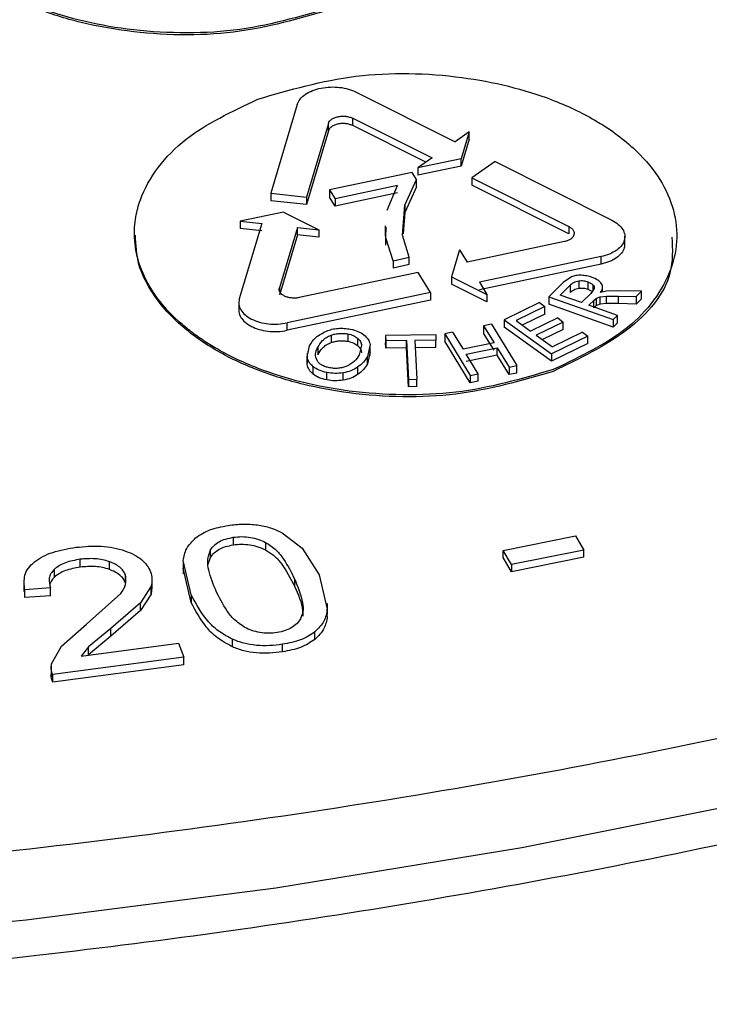
# Model space of a CAD drawing. Units: millimetres. Extents: x 5 to 292, y 5 to 415.
# Drawn here: x 230 to 238, y 238 to 249 of the extents above; entities that cross this region are included whole.
import ezdxf

# ---------------------------------------------------------------- set-up
doc = ezdxf.new("R2010")
doc.units = ezdxf.units.MM

msp = doc.modelspace()

# ---------------------------------------------------------------- linework, layer by layer
at = {"color": 7, "linetype": 'Continuous', "lineweight": 25}
for p, q in [((233.6339, 248.1644), (234.731, 247.6153)), ((232.9828, 248.0267), (232.6899, 247.0448)), ((233.327, 247.8174), (233.0838, 247.0022)), ((233.327, 247.7357), (233.327, 247.8174)), ((233.5963, 247.8743), (234.4739, 247.4351)), ((233.5963, 247.7927), (233.5963, 247.8743)), ((233.327, 247.7357), (233.0838, 246.9206)), ((234.4059, 247.3875), (233.5963, 247.7926)), ((234.8863, 247.7241), (234.731, 247.6153)), ((234.8863, 247.7241), (234.7978, 247.4275)), ((234.8863, 247.6425), (234.8863, 247.7241)), ((234.8863, 247.6424), (234.7978, 247.3458)), ((234.4739, 247.4351), (234.3186, 247.3263)), ((234.7978, 247.4275), (234.3186, 247.3263)), ((234.7978, 247.3459), (234.7978, 247.4275)), ((235.1714, 247.3948), (234.9143, 247.2146)), ((235.1714, 247.3948), (236.4641, 246.7471)), ((234.253, 247.2759), (233.3406, 247.083)), ((234.302, 247.196), (234.253, 247.2759)), ((234.7978, 247.3458), (234.3186, 247.2447)), ((234.3186, 247.3263), (234.3186, 247.2447)), ((234.1735, 246.9138), (234.302, 247.196)), ((234.302, 247.1144), (234.302, 247.196)), ((234.9143, 247.2146), (235.9874, 246.6771)), ((234.9143, 247.2146), (234.9143, 247.133)), ((233.3406, 247.083), (233.4011, 246.9844)), ((233.3406, 247.083), (233.3406, 247.0013)), ((234.0914, 247.1303), (233.4011, 246.9844)), ((234.0914, 247.0486), (233.4011, 246.9027)), ((233.9768, 246.8587), (234.0914, 247.1303)), ((234.302, 247.1144), (234.1735, 246.8321)), ((235.9874, 246.5954), (234.9143, 247.133)), ((232.6899, 247.0448), (233.0838, 247.0022)), ((232.6899, 247.0447), (232.6899, 246.9631)), ((233.0838, 246.9206), (232.6899, 246.9631)), ((233.0838, 247.0022), (233.0838, 246.9206)), ((233.4011, 246.9027), (233.3406, 247.0013)), ((233.4011, 246.9844), (233.4011, 246.9027)), ((232.8315, 246.8373), (232.3522, 246.7358)), ((232.8315, 246.8373), (233.2219, 246.642)), ((234.1469, 246.5811), (234.1735, 246.9138)), ((234.1735, 246.8321), (234.1546, 246.5961)), ((234.1735, 246.9138), (234.1735, 246.8321)), ((232.3522, 246.7358), (232.5901, 246.7101)), ((232.3522, 246.7358), (232.3522, 246.6541)), ((232.5901, 246.7101), (232.3415, 245.8765)), ((232.5901, 246.6285), (232.3522, 246.6541)), ((232.984, 246.6676), (232.7852, 246.0009)), ((232.984, 246.6676), (233.2219, 246.642)), ((232.984, 246.586), (232.984, 246.6676)), ((233.2219, 246.642), (233.2219, 246.5603)), ((233.954, 246.6865), (233.954, 246.5711)), ((233.9628, 246.5518), (233.9681, 246.6687)), ((235.9874, 246.6771), (235.9874, 246.5955)), ((232.984, 246.586), (232.7852, 245.9192)), ((233.2219, 246.5603), (232.984, 246.586)), ((234.044, 246.2997), (233.9628, 246.5518)), ((233.9628, 246.4702), (233.9628, 246.5518)), ((234.2219, 246.3373), (234.1468, 246.5811)), ((235.9376, 246.5104), (234.8612, 246.2834)), ((236.6069, 246.4772), (236.6069, 246.5713)), ((234.7786, 246.418), (234.6901, 246.1214)), ((234.7786, 246.418), (234.8612, 246.2834)), ((234.044, 246.2997), (234.2219, 246.3373)), ((234.044, 246.2997), (234.044, 246.218)), ((234.2219, 246.2556), (234.2219, 246.3373)), ((236.3438, 246.3441), (234.998, 246.0605)), ((236.3438, 246.2624), (236.3438, 246.3441)), ((234.2219, 246.2556), (234.044, 246.218)), ((236.3438, 246.2624), (234.998, 245.9788)), ((234.3208, 246.1693), (233.0048, 245.8911)), ((234.4576, 245.9464), (234.3208, 246.1693)), ((234.6901, 246.1214), (235.0806, 245.9258)), ((234.6901, 246.1214), (234.6901, 246.0397)), ((236.0173, 246.1224), (235.9254, 246.057)), ((236.0963, 246.0772), (236.0963, 245.9956)), ((236.1976, 246.0664), (236.1976, 245.9848)), ((235.0806, 245.8442), (234.6901, 246.0397)), ((234.998, 246.0604), (235.0806, 245.9258)), ((235.9254, 246.057), (235.7671, 245.8994)), ((235.8929, 245.9187), (236.0058, 246.0311)), ((236.0058, 245.9495), (236.0058, 246.0312)), ((236.2669, 245.9915), (236.2293, 245.9365)), ((236.4029, 245.9619), (236.339, 245.9463)), ((236.3606, 245.9516), (236.3606, 246.0199)), ((236.5365, 245.9676), (236.4029, 245.9619)), ((236.7918, 245.9609), (236.5365, 245.9676)), ((236.7324, 245.9017), (236.7918, 245.9609)), ((236.7918, 245.8792), (236.7918, 245.9609)), ((234.4576, 245.9464), (232.8722, 245.6112)), ((234.4576, 245.8647), (232.8722, 245.5296)), ((234.4576, 245.9464), (234.4576, 245.8647)), ((235.0806, 245.9259), (235.0806, 245.8442)), ((235.7671, 245.8994), (236.4773, 245.6477)), ((235.7671, 245.8994), (235.7671, 245.8178)), ((236.1278, 245.8354), (235.8929, 245.9187)), ((236.2293, 245.9365), (236.1278, 245.8354)), ((236.2092, 245.8065), (236.2639, 245.8611)), ((236.2639, 245.8611), (236.2941, 245.8858)), ((236.2639, 245.7794), (236.2639, 245.8611)), ((236.2941, 245.8858), (236.3341, 245.9006)), ((236.2941, 245.8042), (236.2941, 245.8858)), ((236.3341, 245.9006), (236.4056, 245.9077)), ((236.3341, 245.8189), (236.3341, 245.9006)), ((236.4056, 245.9077), (236.5375, 245.9071)), ((236.4056, 245.826), (236.4056, 245.9077)), ((236.5375, 245.9071), (236.7324, 245.9017)), ((236.5375, 245.8255), (236.5375, 245.9071)), ((236.7324, 245.9017), (236.7324, 245.8201)), ((236.7918, 245.8792), (236.7324, 245.8201)), ((232.3354, 245.8375), (232.3354, 245.745)), ((235.661, 245.8363), (235.2702, 245.6469)), ((235.723, 245.7917), (235.4038, 245.637)), ((235.661, 245.8364), (235.723, 245.7917)), ((235.723, 245.71), (235.723, 245.7917)), ((236.4773, 245.566), (235.7671, 245.8177)), ((236.5245, 245.6947), (236.2092, 245.8065)), ((236.2941, 245.8041), (236.2639, 245.7794)), ((236.3341, 245.8189), (236.2941, 245.8041)), ((236.4056, 245.826), (236.3341, 245.8189)), ((236.5375, 245.8254), (236.4056, 245.826)), ((236.7324, 245.8201), (236.5375, 245.8254)), ((235.2702, 245.647), (235.2702, 245.5653)), ((235.2702, 245.6469), (235.796, 245.2685)), ((235.4038, 245.637), (235.5648, 245.521)), ((235.723, 245.71), (235.4716, 245.5881)), ((235.8638, 245.6659), (235.5648, 245.521)), ((235.8638, 245.666), (235.9254, 245.6215)), ((236.4773, 245.6477), (236.5245, 245.6947)), ((236.4773, 245.6477), (236.4773, 245.5661)), ((236.5245, 245.6131), (236.5245, 245.6947)), ((232.8722, 245.5296), (232.8722, 245.6112)), ((235.1317, 245.5991), (235.0445, 245.5807)), ((235.0445, 245.5807), (235.1603, 245.3919)), ((235.0445, 245.5807), (235.0445, 245.4991)), ((235.1317, 245.5991), (235.4136, 245.1392)), ((235.796, 245.1868), (235.2702, 245.5653)), ((235.9254, 245.6215), (235.6265, 245.4767)), ((235.9254, 245.5398), (235.6943, 245.4278)), ((235.9254, 245.5399), (235.9254, 245.6215)), ((236.5245, 245.6131), (236.4773, 245.566)), ((233.3569, 245.4759), (233.3569, 245.3942)), ((233.5429, 245.4897), (233.5429, 245.408)), ((233.6492, 245.4434), (233.6492, 245.3617)), ((234.5142, 245.479), (233.9586, 245.4723)), ((233.9586, 245.4723), (233.9613, 245.4147)), ((233.9586, 245.4723), (233.9586, 245.3906)), ((234.1922, 245.4175), (233.9613, 245.4147)), ((233.9613, 245.4147), (233.9613, 245.3331)), ((234.1922, 245.4175), (234.212, 244.9872)), ((234.1922, 245.3358), (234.1922, 245.4175)), ((234.5169, 245.4214), (234.285, 245.4186)), ((234.285, 245.4186), (234.3048, 244.9883)), ((234.5142, 245.479), (234.5169, 245.4214)), ((234.5169, 245.3397), (234.5169, 245.4214)), ((234.7019, 245.5085), (234.6147, 245.4901)), ((234.6147, 245.4901), (234.8966, 245.0303)), ((234.6147, 245.4901), (234.6147, 245.4085)), ((234.7019, 245.5085), (234.8177, 245.3197)), ((235.1603, 245.3102), (235.0445, 245.499)), ((235.6265, 245.4766), (235.8054, 245.3478)), ((236.1993, 245.4639), (235.796, 245.2685)), ((236.1372, 245.5086), (235.8054, 245.3478)), ((236.1372, 245.5086), (236.1993, 245.4639)), ((236.1993, 245.3823), (236.1993, 245.4639)), ((233.0937, 245.2347), (233.1181, 245.3579)), ((233.2087, 245.3394), (233.2087, 245.2578)), ((233.6945, 245.3623), (233.669, 245.2582)), ((233.7879, 245.3723), (233.76, 245.2404)), ((233.7898, 245.2511), (233.7898, 245.3592)), ((233.9613, 245.333), (233.9586, 245.3906)), ((234.1922, 245.3358), (233.9613, 245.333)), ((234.212, 244.9055), (234.1922, 245.3358)), ((234.5169, 245.3397), (234.285, 245.3369)), ((234.8966, 244.9486), (234.6147, 245.4085)), ((235.1603, 245.3919), (234.8177, 245.3197)), ((234.851, 245.2654), (235.1935, 245.3376)), ((235.1935, 245.3376), (235.3264, 245.1208)), ((235.1935, 245.256), (235.1935, 245.3376)), ((236.1993, 245.3822), (235.796, 245.1868)), ((233.0919, 245.2763), (233.0919, 245.166)), ((233.0937, 245.153), (233.0937, 245.2347)), ((233.7879, 245.2906), (233.76, 245.1587)), ((233.76, 245.1587), (233.76, 245.2404)), ((234.9838, 245.0487), (234.851, 245.2654)), ((235.1935, 245.2559), (234.851, 245.1837)), ((235.3264, 245.0392), (235.1935, 245.2559)), ((235.796, 245.2685), (235.796, 245.1868)), ((233.1595, 245.0448), (233.1595, 245.1265)), ((233.6508, 245.1219), (233.6508, 245.0403)), ((235.3264, 245.1208), (235.4136, 245.1392)), ((235.3264, 245.1209), (235.3264, 245.0392)), ((235.4136, 245.0576), (235.4136, 245.1392)), ((233.3113, 244.9809), (233.3113, 245.0626)), ((233.4889, 244.9782), (233.4889, 245.0598)), ((234.212, 244.9872), (234.3048, 244.9883)), ((234.212, 244.9872), (234.212, 244.9055)), ((234.3048, 244.9066), (234.3048, 244.9883)), ((234.8966, 245.0303), (234.9838, 245.0487)), ((234.8966, 245.0303), (234.8966, 244.9486)), ((234.9838, 244.967), (234.9838, 245.0487)), ((235.4136, 245.0575), (235.3264, 245.0392)), ((234.3048, 244.9066), (234.212, 244.9055)), ((234.9838, 244.967), (234.8966, 244.9486)), ((232.2743, 243.2407), (232.2743, 243.1567)), ((232.8157, 243.2908), (233.0386, 243.1206)), ((235.2599, 243.0949), (236.0611, 243.2556)), ((236.0611, 243.2556), (236.1528, 243.0999)), ((232.6329, 243.1844), (232.6329, 243.101)), ((231.9979, 242.9423), (232.0238, 243.0184)), ((232.0238, 243.0184), (232.0238, 243.1028)), ((233.0386, 243.1206), (233.2266, 242.8243)), ((235.3516, 242.9393), (235.2599, 243.0949)), ((235.2599, 243.0159), (235.2599, 243.0949)), ((236.1528, 243.0999), (235.3516, 242.9393)), ((236.1528, 243.0224), (235.3516, 242.8604)), ((236.1528, 243.0224), (236.1528, 243.0999)), ((230.5808, 242.9109), (230.5808, 242.9976)), ((230.9039, 242.8849), (230.9039, 242.971)), ((231.7189, 242.958), (231.7189, 242.8356)), ((231.8107, 242.6041), (231.721, 242.9834)), ((235.3516, 242.8604), (235.2599, 243.0159)), ((235.3516, 242.9393), (235.3516, 242.8604)), ((230.2964, 242.8005), (230.2964, 242.8876)), ((231.0808, 242.7407), (231.0808, 242.8266)), ((231.8107, 242.5193), (231.721, 242.8985)), ((233.2266, 242.8243), (233.3151, 242.4459)), ((229.9591, 242.7617), (229.9591, 242.6397)), ((231.3648, 242.6988), (231.2469, 242.5165)), ((231.3648, 242.6134), (231.3648, 242.6988)), ((231.3758, 242.6713), (231.3758, 242.7865)), ((232.9526, 242.7817), (232.9526, 242.6988)), ((230.2524, 242.6806), (229.9691, 242.661)), ((229.9691, 242.5735), (229.9691, 242.661)), ((229.9691, 242.5735), (229.9698, 242.6547)), ((230.2524, 242.5934), (229.9691, 242.5735)), ((230.2524, 242.5934), (230.2524, 242.6806)), ((230.6528, 242.2796), (231.0297, 242.6177)), ((231.3648, 242.6134), (231.2469, 242.4309)), ((231.3745, 242.6859), (231.3648, 242.6134)), ((231.8107, 242.6041), (231.8107, 242.5193)), ((231.2469, 242.5165), (230.9205, 242.2337)), ((231.2469, 242.4309), (231.2469, 242.5165)), ((233.317, 242.389), (233.317, 242.5083)), ((231.2469, 242.4309), (230.9205, 242.1475)), ((233.3151, 242.3635), (233.3151, 242.4459)), ((230.3761, 242.0364), (230.6528, 242.2796)), ((230.9205, 242.2337), (230.6725, 242.029)), ((230.9205, 242.1475), (230.6725, 241.9425)), ((230.9205, 242.1475), (230.9205, 242.2337)), ((233.1789, 242.1115), (233.1789, 242.1941)), ((230.5926, 241.9279), (231.6681, 242.0689)), ((231.6681, 242.0689), (231.7275, 241.9155)), ((232.2647, 242.0298), (232.2647, 242.1138)), ((232.8195, 241.9742), (232.8195, 242.0574)), ((230.2652, 241.8405), (230.3761, 242.0364)), ((230.6725, 242.029), (230.5926, 241.9279)), ((230.6725, 241.9425), (230.6725, 242.029)), ((231.7275, 241.9155), (230.278, 241.7254)), ((231.7275, 241.8306), (230.278, 241.6383)), ((231.7275, 241.8306), (231.7275, 241.9155)), ((230.2606, 241.8142), (230.2606, 241.6986)), ((230.278, 241.6383), (230.278, 241.7254))]:
    msp.add_line(p, q, dxfattribs=at)
at = {"color": 8, "linetype": 'Continuous', "lineweight": 25}
for p, q in [((232.7852, 246.0009), (232.7852, 245.9701)), ((236.252, 246.0343), (236.252, 245.9697))]:
    msp.add_line(p, q, dxfattribs=at)
at = {"color": 8, "linetype": 'Continuous', "lineweight": 25, "flags": 128}
msp.add_lwpolyline([(194.5825, 242.6636), (197.0428, 241.8569), (199.5782, 241.1319), (202.1806, 240.4908), (204.8417, 239.9358), (207.5529, 239.4685), (210.3055, 239.0906), (213.0908, 238.8032), (215.8998, 238.6072), (218.7234, 238.5032), (221.5528, 238.4917), (224.3788, 238.5725), (227.1923, 238.7456), (229.9843, 239.0102), (232.7459, 239.3656), (235.4683, 239.8107), (238.1427, 240.3439), (240.7606, 240.9636), (243.3135, 241.6679), (245.7933, 242.4544), (248.1921, 243.3206)], dxfattribs=at)
at = {"color": 7, "linetype": 'Continuous', "lineweight": 25}
for points, knots in [([(233.358, 249.0999), (233.0064, 248.9965), (232.477, 248.8407), (231.6868, 248.8092), (230.9289, 248.8596), (230.2027, 249.0406), (229.6755, 249.2939), (229.3944, 249.4775), (229.1692, 249.6606), (228.9311, 249.9235), (228.7679, 250.2403), (228.7149, 250.5469), (228.7325, 250.7794), (228.8035, 251.0407), (228.9685, 251.3333), (229.3587, 251.7403), (229.8044, 251.9517), (230.0902, 252.0873)], [0, 0, 0, 0, 0.1239885, 0.1867236, 0.2497554, 0.3665451, 0.4311039, 0.4649087, 0.4997028, 0.552852, 0.6248642, 0.6766748, 0.718437, 0.7501402, 0.8193714, 0.884174, 1, 1, 1, 1]), ([(233.3582, 249.0795), (233.0064, 248.977), (232.2995, 248.7709), (231.3011, 248.7936), (230.5739, 248.9273), (230.0657, 249.0863), (229.5904, 249.3142), (229.2587, 249.5562), (229.0331, 249.7875), (228.8794, 250.0018), (228.7486, 250.2723), (228.7414, 250.4744), (228.7375, 250.5833)], [0, 0, 0, 0, 0.18141206, 0.36461598, 0.44755711, 0.53626814, 0.63074588, 0.73098736, 0.77980614, 0.84092424, 0.91433106, 1, 1, 1, 1]), ([(232.5473, 248.0861), (232.9002, 248.1887), (233.6077, 248.3945), (234.7882, 248.3683), (235.6856, 248.1484), (236.3032, 247.8558), (236.8257, 247.4773), (237.2083, 246.9099), (237.1945, 246.3097), (236.9471, 245.8638), (236.5669, 245.4546), (236.1141, 245.2388), (235.8152, 245.0962)], [0, 0, 0, 0, 0.1244935, 0.2496526, 0.3635147, 0.4290057, 0.5000456, 0.6248726, 0.7496993, 0.8156841, 0.8782927, 1, 1, 1, 1]), ([(232.9828, 248.0267), (232.9918, 248.0474), (233.0098, 248.0885), (233.0705, 248.1415), (233.1502, 248.1832), (233.2453, 248.2107), (233.3484, 248.2228), (233.4521, 248.2186), (233.5511, 248.2), (233.6064, 248.1763), (233.6339, 248.1644)], [0, 0, 0, 0, 0.1289337, 0.2567403, 0.3834211, 0.5089774, 0.6334113, 0.7567256, 0.8789209, 1, 1, 1, 1]), ([(235.8152, 245.0962), (235.4649, 244.9934), (234.9365, 244.8382), (234.1464, 244.8067), (233.3898, 244.8574), (232.6645, 245.038), (232.1652, 245.2771), (231.9273, 245.4266), (231.7897, 245.5265), (231.6155, 245.6736), (231.3921, 245.9175), (231.2281, 246.2303), (231.173, 246.5384), (231.1879, 246.7709), (231.2581, 247.0354), (231.4241, 247.3306), (231.8128, 247.7377), (232.2597, 247.9497), (232.5473, 248.0861)], [0, 0, 0, 0, 0.1235444, 0.1863899, 0.2497561, 0.3656596, 0.4304404, 0.4530469, 0.4761435, 0.4997298, 0.549677, 0.6248772, 0.6744594, 0.7162205, 0.7501545, 0.8187959, 0.8834009, 1, 1, 1, 1]), ([(233.327, 247.8174), (233.3306, 247.8256), (233.3379, 247.8422), (233.3618, 247.8637), (233.3936, 247.8812), (233.4324, 247.8929), (233.4752, 247.8986), (233.5186, 247.8971), (233.5609, 247.8895), (233.5844, 247.8794), (233.5963, 247.8743)], [0, 0, 0, 0, 0.125251, 0.2496274, 0.3734242, 0.49995, 0.6235651, 0.7502658, 0.8732419, 1, 1, 1, 1]), ([(233.5963, 247.7926), (233.5845, 247.7977), (233.561, 247.8077), (233.5191, 247.8153), (233.4756, 247.8169), (233.433, 247.8114), (233.3939, 247.7997), (233.3621, 247.7823), (233.3377, 247.7607), (233.3306, 247.7441), (233.327, 247.7357)], [0, 0, 0, 0, 0.1252579, 0.2496296, 0.3734227, 0.4999511, 0.6235656, 0.7502688, 0.8732447, 1, 1, 1, 1]), ([(255.8532, 247.721), (254.6788, 247.08), (252.33, 245.7979), (248.419, 244.1358), (244.2698, 242.6851), (239.8909, 241.4774), (235.3317, 240.5174), (230.6327, 239.8222), (225.8389, 239.3732), (222.6087, 239.3023), (220.9937, 239.2668)], [0, 0, 0, 0, 0.125, 0.25, 0.375, 0.5, 0.625, 0.75, 0.875, 1, 1, 1, 1]), ([(236.4641, 246.7471), (236.4891, 246.7326), (236.5392, 246.7034), (236.5869, 246.6471), (236.6101, 246.5863), (236.6055, 246.5262), (236.5762, 246.4678), (236.5214, 246.4147), (236.4413, 246.3698), (236.3755, 246.3525), (236.3438, 246.3441)], [0, 0, 0, 0, 0.1250004, 0.2500022, 0.3750056, 0.5000136, 0.6094055, 0.7422652, 0.8755029, 1, 1, 1, 1]), ([(235.9874, 246.6771), (235.9977, 246.671), (236.0183, 246.659), (236.0381, 246.6358), (236.0479, 246.6106), (236.0458, 246.5849), (236.0329, 246.5601), (236.0093, 246.5386), (235.9774, 246.5208), (235.951, 246.5139), (235.9376, 246.5104)], [0, 0, 0, 0, 0.1252578, 0.2496347, 0.3734229, 0.4999507, 0.6235723, 0.750269, 0.8732493, 1, 1, 1, 1]), ([(235.8153, 245.0759), (235.4649, 244.9739), (234.7582, 244.7682), (233.7617, 244.7912), (233.0357, 244.9248), (232.5288, 245.0828), (232.0509, 245.3112), (231.7226, 245.5504), (231.4988, 245.7777), (231.3417, 245.9913), (231.2066, 246.2668), (231.1973, 246.4742), (231.1924, 246.5831)], [0, 0, 0, 0, 0.1807662, 0.3646173, 0.4465762, 0.5349602, 0.6297655, 0.7309879, 0.7756341, 0.8367527, 0.9143239, 1, 1, 1, 1]), ([(237.1284, 246.5589), (237.134, 246.4261), (237.1496, 246.0602), (236.6966, 245.5035), (236.1044, 245.2161), (235.8153, 245.0759)], [0, 0, 0, 0, 0.2257513, 0.6220235, 1, 1, 1, 1]), ([(236.6041, 246.4836), (236.604, 246.4698), (236.6039, 246.4354), (236.5734, 246.3824), (236.5169, 246.3304), (236.4397, 246.2875), (236.3758, 246.2708), (236.3438, 246.2624)], [0, 0, 0, 0, 0.1429219, 0.3569953, 0.5714945, 0.7847549, 1, 1, 1, 1]), ([(236.0058, 246.0311), (236.0172, 246.0412), (236.0342, 246.0563), (236.067, 246.0713), (236.0864, 246.0752), (236.0963, 246.0772)], [0, 0, 0, 0, 0.5004772, 0.7449863, 1, 1, 1, 1]), ([(236.1244, 246.1378), (236.1047, 246.138), (236.0666, 246.1383), (236.0334, 246.1276), (236.0173, 246.1224)], [0, 0, 0, 0, 0.5176759, 1, 1, 1, 1]), ([(236.0963, 246.0772), (236.1139, 246.0785), (236.1494, 246.0809), (236.1814, 246.0713), (236.1976, 246.0664)], [0, 0, 0, 0, 0.4951976, 1, 1, 1, 1]), ([(236.2463, 246.1149), (236.227, 246.1209), (236.1887, 246.1329), (236.1458, 246.1362), (236.1244, 246.1378)], [0, 0, 0, 0, 0.5009591, 1, 1, 1, 1]), ([(236.1976, 246.0664), (236.2085, 246.0621), (236.2301, 246.0534), (236.2447, 246.0406), (236.252, 246.0343)], [0, 0, 0, 0, 0.5036458, 1, 1, 1, 1]), ([(236.349, 246.0452), (236.3374, 246.0593), (236.3137, 246.0878), (236.269, 246.1058), (236.2463, 246.1149)], [0, 0, 0, 0, 0.489973, 1, 1, 1, 1]), ([(233.0048, 245.8911), (232.9908, 245.8888), (232.9629, 245.8844), (232.9192, 245.886), (232.8775, 245.8936), (232.8409, 245.9077), (232.8109, 245.9269), (232.7912, 245.9498), (232.7808, 245.9752), (232.7837, 245.9922), (232.7852, 246.0009)], [0, 0, 0, 0, 0.1252543, 0.2496292, 0.3734204, 0.4999473, 0.6235598, 0.7502683, 0.8732416, 1, 1, 1, 1]), ([(236.0058, 245.9495), (236.0173, 245.9597), (236.0342, 245.9748), (236.0672, 245.9896), (236.0865, 245.9936), (236.0963, 245.9956)], [0, 0, 0, 0, 0.5039561, 0.7465392, 1, 1, 1, 1]), ([(236.0963, 245.9956), (236.1139, 245.9968), (236.1494, 245.9992), (236.1814, 245.9896), (236.1976, 245.9847)], [0, 0, 0, 0, 0.4951975, 1, 1, 1, 1]), ([(236.1976, 245.9847), (236.2085, 245.9804), (236.2301, 245.9717), (236.2447, 245.959), (236.252, 245.9526)], [0, 0, 0, 0, 0.5036458, 1, 1, 1, 1]), ([(236.252, 246.0343), (236.2577, 246.0275), (236.2689, 246.014), (236.2676, 245.999), (236.2669, 245.9915)], [0, 0, 0, 0, 0.5017977, 1, 1, 1, 1]), ([(236.339, 245.9463), (236.3479, 245.9624), (236.3613, 245.9865), (236.361, 246.0208), (236.353, 246.0371), (236.349, 246.0452)], [0, 0, 0, 0, 0.4997143, 0.7497939, 1, 1, 1, 1]), ([(232.3415, 245.8765), (232.338, 245.8559), (232.331, 245.8147), (232.3557, 245.7535), (232.4035, 245.6979), (232.4754, 245.6518), (232.5642, 245.6175), (232.6648, 245.599), (232.7709, 245.5946), (232.8383, 245.6057), (232.8722, 245.6112)], [0, 0, 0, 0, 0.1253754, 0.2499714, 0.3747152, 0.4999928, 0.6246223, 0.7500019, 0.8742115, 1, 1, 1, 1]), ([(232.3415, 245.7949), (232.338, 245.7743), (232.3312, 245.7331), (232.3556, 245.672), (232.4039, 245.6165), (232.4736, 245.5711), (232.5591, 245.5377), (232.6565, 245.518), (232.7651, 245.5125), (232.836, 245.5238), (232.8722, 245.5296)], [0, 0, 0, 0, 0.1250024, 0.2500017, 0.3750053, 0.5000058, 0.6158136, 0.7377503, 0.8658142, 1, 1, 1, 1]), ([(233.1181, 245.3579), (233.1375, 245.39), (233.1762, 245.454), (233.2621, 245.4991), (233.3049, 245.5216)], [0, 0, 0, 0, 0.5011489, 1, 1, 1, 1]), ([(233.3049, 245.5216), (233.3252, 245.5287), (233.3652, 245.5427), (233.4335, 245.5522), (233.5034, 245.5535), (233.5485, 245.5462), (233.571, 245.5426)], [0, 0, 0, 0, 0.2532468, 0.5000878, 0.749536, 1, 1, 1, 1]), ([(233.571, 245.5426), (233.6002, 245.5357), (233.6586, 245.5217), (233.7002, 245.4937), (233.721, 245.4797)], [0, 0, 0, 0, 0.50043587, 1, 1, 1, 1]), ([(233.2087, 245.3394), (233.2248, 245.3656), (233.2488, 245.4048), (233.3015, 245.4512), (233.3385, 245.4677), (233.3569, 245.4759)], [0, 0, 0, 0, 0.5039609, 0.7550086, 1, 1, 1, 1]), ([(233.3569, 245.4759), (233.3711, 245.4803), (233.3996, 245.4893), (233.4468, 245.4959), (233.4957, 245.4971), (233.527, 245.4922), (233.5429, 245.4897)], [0, 0, 0, 0, 0.2494937, 0.50013014, 0.74691557, 1, 1, 1, 1]), ([(233.3569, 245.3942), (233.3713, 245.3988), (233.3998, 245.4078), (233.4473, 245.4142), (233.4959, 245.4153), (233.5273, 245.4104), (233.5429, 245.408)], [0, 0, 0, 0, 0.2537161, 0.500317, 0.7507777, 1, 1, 1, 1]), ([(233.5429, 245.4897), (233.5638, 245.4846), (233.6057, 245.4744), (233.6347, 245.4537), (233.6492, 245.4434)], [0, 0, 0, 0, 0.4982531, 1, 1, 1, 1]), ([(233.6492, 245.4434), (233.6616, 245.4311), (233.6868, 245.4061), (233.6919, 245.3771), (233.6945, 245.3623)], [0, 0, 0, 0, 0.4890617, 1, 1, 1, 1]), ([(233.721, 245.4797), (233.7385, 245.4635), (233.7742, 245.4306), (233.7833, 245.3919), (233.7879, 245.3723)], [0, 0, 0, 0, 0.4920735, 1, 1, 1, 1]), ([(233.202, 245.1947), (233.1929, 245.219), (233.1745, 245.2676), (233.1973, 245.3155), (233.2087, 245.3394)], [0, 0, 0, 0, 0.4988958, 1, 1, 1, 1]), ([(233.2087, 245.2578), (233.2249, 245.2841), (233.249, 245.3233), (233.3017, 245.3696), (233.3385, 245.386), (233.3569, 245.3942)], [0, 0, 0, 0, 0.5080427, 0.7540847, 1, 1, 1, 1]), ([(233.5429, 245.408), (233.5638, 245.4029), (233.6057, 245.3927), (233.6347, 245.3721), (233.6492, 245.3617)], [0, 0, 0, 0, 0.4982531, 1, 1, 1, 1]), ([(233.6492, 245.3617), (233.6616, 245.3495), (233.6868, 245.3244), (233.6919, 245.2955), (233.6945, 245.2807)], [0, 0, 0, 0, 0.4890616, 1, 1, 1, 1]), ([(220.4917, 238.0766), (221.4193, 238.0848), (222.7175, 238.0963), (224.627, 238.1724), (226.2441, 238.2629), (228.1639, 238.4138), (230.1669, 238.6183), (232.2473, 238.8835), (234.3713, 239.2111), (236.5176, 239.6025), (238.6687, 240.0583), (240.8102, 240.5785), (242.93, 241.1626), (245.018, 241.8099), (247.0645, 242.5194), (249.0632, 243.2886), (250.9996, 244.1207), (252.4497, 244.7907), (253.227, 245.1997), (253.4062, 245.2941)], [0, 0, 0, 0, 0.07742735, 0.10837365, 0.15977186, 0.21302999, 0.27006946, 0.3295077, 0.39078738, 0.45346387, 0.51722135, 0.58182702, 0.64710638, 0.71292645, 0.77918475, 0.84580162, 0.91271484, 0.9798758, 1, 1, 1, 1]), ([(233.1595, 245.1265), (233.1422, 245.1429), (233.107, 245.1762), (233.0982, 245.215), (233.0937, 245.2347)], [0, 0, 0, 0, 0.49254236, 1, 1, 1, 1]), ([(233.3392, 245.1152), (233.3236, 245.1188), (233.2926, 245.1259), (233.2535, 245.1445), (233.2215, 245.1674), (233.2086, 245.1855), (233.202, 245.1947)], [0, 0, 0, 0, 0.25094844, 0.49980692, 0.7472827, 1, 1, 1, 1]), ([(233.669, 245.2582), (233.6545, 245.2338), (233.6255, 245.185), (233.5615, 245.1498), (233.5297, 245.1323)], [0, 0, 0, 0, 0.5012217, 1, 1, 1, 1]), ([(233.76, 245.2404), (233.7467, 245.2185), (233.7207, 245.1756), (233.6738, 245.1396), (233.6508, 245.1219)], [0, 0, 0, 0, 0.511051, 1, 1, 1, 1]), ([(233.1595, 245.0448), (233.1422, 245.0612), (233.107, 245.0945), (233.0982, 245.1333), (233.0937, 245.153)], [0, 0, 0, 0, 0.49254236, 1, 1, 1, 1]), ([(233.3113, 245.0626), (233.2814, 245.0696), (233.222, 245.0836), (233.1802, 245.1123), (233.1595, 245.1265)], [0, 0, 0, 0, 0.5030744, 1, 1, 1, 1]), ([(233.5297, 245.1323), (233.5154, 245.1271), (233.487, 245.1168), (233.4385, 245.1091), (233.388, 245.1074), (233.3556, 245.1126), (233.3392, 245.1152)], [0, 0, 0, 0, 0.2505715, 0.5000604, 0.7469306, 1, 1, 1, 1]), ([(233.6508, 245.1219), (233.6273, 245.1076), (233.5814, 245.0796), (233.5193, 245.0663), (233.4889, 245.0598)], [0, 0, 0, 0, 0.5112368, 1, 1, 1, 1]), ([(233.76, 245.1587), (233.7467, 245.1368), (233.7207, 245.0939), (233.6738, 245.0579), (233.6508, 245.0403)], [0, 0, 0, 0, 0.51105098, 1, 1, 1, 1]), ([(233.3113, 244.9809), (233.2814, 244.9879), (233.222, 245.002), (233.1802, 245.0306), (233.1595, 245.0448)], [0, 0, 0, 0, 0.5030744, 1, 1, 1, 1]), ([(233.4889, 245.0598), (233.459, 245.0564), (233.3996, 245.0495), (233.3406, 245.0582), (233.3113, 245.0626)], [0, 0, 0, 0, 0.50197097, 1, 1, 1, 1]), ([(233.4889, 244.9782), (233.459, 244.9747), (233.3996, 244.9678), (233.3406, 244.9766), (233.3113, 244.9809)], [0, 0, 0, 0, 0.5019639, 1, 1, 1, 1]), ([(233.6508, 245.0403), (233.6273, 245.0259), (233.5814, 244.9979), (233.5193, 244.9846), (233.4889, 244.9782)], [0, 0, 0, 0, 0.5112296, 1, 1, 1, 1]), ([(231.8584, 243.235), (231.9078, 243.2672), (232.0068, 243.3317), (232.1471, 243.3586), (232.2173, 243.3721)], [0, 0, 0, 0, 0.4993435, 1, 1, 1, 1]), ([(232.2173, 243.3721), (232.2724, 243.3792), (232.3804, 243.3931), (232.4897, 243.3825), (232.5432, 243.3774)], [0, 0, 0, 0, 0.5104527, 1, 1, 1, 1]), ([(232.5432, 243.3774), (232.5931, 243.3683), (232.6933, 243.35), (232.7747, 243.3106), (232.8157, 243.2908)], [0, 0, 0, 0, 0.4975685, 1, 1, 1, 1]), ([(231.721, 242.9834), (231.7289, 243.0283), (231.7448, 243.118), (231.8206, 243.196), (231.8584, 243.235)], [0, 0, 0, 0, 0.5004944, 1, 1, 1, 1]), ([(232.0238, 243.1028), (232.0353, 243.1194), (232.0581, 243.1521), (232.1161, 243.193), (232.1889, 243.2244), (232.2458, 243.2353), (232.2743, 243.2407)], [0, 0, 0, 0, 0.25377149, 0.50008629, 0.74950343, 1, 1, 1, 1]), ([(232.2743, 243.2407), (232.3061, 243.2443), (232.3695, 243.2515), (232.4663, 243.242), (232.556, 243.2194), (232.6073, 243.1961), (232.6329, 243.1844)], [0, 0, 0, 0, 0.2505548, 0.4999684, 0.7499167, 1, 1, 1, 1]), ([(230.0745, 242.9685), (230.1037, 242.989), (230.1625, 243.0305), (230.3147, 243.0925), (230.4475, 243.1153), (230.5356, 243.1304)], [0, 0, 0, 0, 0.2479879, 0.5005676, 1, 1, 1, 1]), ([(230.5356, 243.1304), (230.6277, 243.1387), (230.7664, 243.1511), (230.9511, 243.1296), (231.0343, 243.1046), (231.0754, 243.0923)], [0, 0, 0, 0, 0.4993584, 0.7521125, 1, 1, 1, 1]), ([(232.0238, 243.0184), (232.0359, 243.0355), (232.0593, 243.0685), (232.1171, 243.1093), (232.1892, 243.1402), (232.2455, 243.1511), (232.2743, 243.1567)], [0, 0, 0, 0, 0.2619553, 0.5054609, 0.7462237, 1, 1, 1, 1]), ([(232.2743, 243.1567), (232.305, 243.1603), (232.3656, 243.1673), (232.4595, 243.1593), (232.5511, 243.1377), (232.6048, 243.1136), (232.6329, 243.101)], [0, 0, 0, 0, 0.241872, 0.4786996, 0.7266698, 1, 1, 1, 1]), ([(232.6329, 243.1844), (232.6746, 243.1565), (232.7576, 243.1007), (232.8613, 242.9623), (232.9159, 242.8544), (232.9526, 242.7817)], [0, 0, 0, 0, 0.24690346, 0.49266367, 1, 1, 1, 1]), ([(231.0754, 243.0923), (231.1105, 243.0784), (231.18, 243.051), (231.2622, 242.9949), (231.3255, 242.9308), (231.3477, 242.8833), (231.359, 242.8593)], [0, 0, 0, 0, 0.2526729, 0.4999909, 0.7472408, 1, 1, 1, 1]), ([(232.0847, 242.6468), (232.0537, 242.7226), (232.0077, 242.8354), (231.9835, 242.9905), (232.0104, 243.0653), (232.0238, 243.1028)], [0, 0, 0, 0, 0.5054314, 0.7521721, 1, 1, 1, 1]), ([(232.6329, 243.101), (232.663, 243.0824), (232.7318, 243.0398), (232.8483, 242.905), (232.9085, 242.7861), (232.9526, 242.6988)], [0, 0, 0, 0, 0.17082853, 0.3914948, 1, 1, 1, 1]), ([(229.9691, 242.661), (229.9626, 242.7149), (229.9529, 242.7959), (230.0026, 242.9005), (230.0506, 242.946), (230.0745, 242.9685)], [0, 0, 0, 0, 0.4993437, 0.7516976, 1, 1, 1, 1]), ([(230.5808, 242.9976), (230.5247, 242.9875), (230.4404, 242.9724), (230.3476, 242.9294), (230.3134, 242.9015), (230.2964, 242.8876)], [0, 0, 0, 0, 0.4991783, 0.750442, 1, 1, 1, 1]), ([(230.5808, 242.9109), (230.5243, 242.9007), (230.4401, 242.8855), (230.3474, 242.8422), (230.3135, 242.8144), (230.2964, 242.8005)], [0, 0, 0, 0, 0.5026777, 0.7497665, 1, 1, 1, 1]), ([(230.9039, 242.971), (230.879, 242.9788), (230.8295, 242.9943), (230.7192, 243.009), (230.6362, 243.0022), (230.5808, 242.9976)], [0, 0, 0, 0, 0.252096, 0.500904, 1, 1, 1, 1]), ([(230.9039, 242.8849), (230.8791, 242.8926), (230.8296, 242.9079), (230.7194, 242.9227), (230.6362, 242.9156), (230.5808, 242.9109)], [0, 0, 0, 0, 0.2506651, 0.5009086, 1, 1, 1, 1]), ([(231.0808, 242.8266), (231.0738, 242.8415), (231.06, 242.8711), (231.02, 242.9107), (230.9686, 242.9453), (230.9256, 242.9624), (230.9039, 242.971)], [0, 0, 0, 0, 0.2533743, 0.5000271, 0.7480536, 1, 1, 1, 1]), ([(230.2964, 242.8876), (230.2822, 242.8719), (230.2537, 242.8404), (230.2291, 242.7695), (230.2431, 242.7161), (230.2524, 242.6806)], [0, 0, 0, 0, 0.2496618, 0.5007559, 1, 1, 1, 1]), ([(230.2964, 242.8005), (230.2825, 242.7858), (230.2593, 242.7615), (230.2505, 242.7342), (230.2469, 242.7233)], [0, 0, 0, 0, 0.6002325, 1, 1, 1, 1]), ([(231.0808, 242.7407), (231.0736, 242.7557), (231.0595, 242.785), (231.0201, 242.8245), (230.9687, 242.8589), (230.9258, 242.8761), (230.9039, 242.8849)], [0, 0, 0, 0, 0.2555567, 0.5003454, 0.7450231, 1, 1, 1, 1]), ([(231.0297, 242.6177), (231.0522, 242.6513), (231.0971, 242.7185), (231.0862, 242.7906), (231.0808, 242.8266)], [0, 0, 0, 0, 0.5009932, 1, 1, 1, 1]), ([(231.359, 242.8593), (231.3668, 242.8327), (231.3826, 242.7794), (231.3708, 242.7258), (231.3648, 242.6988)], [0, 0, 0, 0, 0.4977019, 1, 1, 1, 1]), ([(232.9526, 242.7817), (232.9888, 242.6943), (233.0383, 242.5745), (233.0518, 242.4241), (233.0296, 242.3662), (233.0198, 242.3406)], [0, 0, 0, 0, 0.6023803, 0.8243004, 1, 1, 1, 1]), ([(232.9526, 242.6988), (232.9931, 242.6103), (233.0429, 242.5013), (233.0432, 242.3894), (233.0433, 242.3683)], [0, 0, 0, 0, 0.8119877, 1, 1, 1, 1]), ([(232.2647, 242.1138), (232.2168, 242.1393), (232.1141, 242.1939), (231.9416, 242.356), (231.8652, 242.5008), (231.8107, 242.6041)], [0, 0, 0, 0, 0.2007938, 0.4298041, 1, 1, 1, 1]), ([(232.4026, 242.2437), (232.3611, 242.2718), (232.2785, 242.3277), (232.1757, 242.4662), (232.1213, 242.5741), (232.0847, 242.6468)], [0, 0, 0, 0, 0.2468688, 0.4925398, 1, 1, 1, 1]), ([(232.2647, 242.0298), (232.2062, 242.0618), (232.0894, 242.1257), (231.9302, 242.2923), (231.8587, 242.4281), (231.8107, 242.5193)], [0, 0, 0, 0, 0.24772702, 0.49495669, 1, 1, 1, 1]), ([(233.3151, 242.4459), (233.3074, 242.401), (233.2921, 242.3112), (233.2166, 242.2331), (233.1789, 242.1941)], [0, 0, 0, 0, 0.5004676, 1, 1, 1, 1]), ([(233.3151, 242.3635), (233.3074, 242.3186), (233.2921, 242.2288), (233.2166, 242.1506), (233.1789, 242.1115)], [0, 0, 0, 0, 0.5004698, 1, 1, 1, 1]), ([(233.0198, 242.3406), (233.0077, 242.3231), (232.9835, 242.2881), (232.926, 242.2425), (232.8514, 242.2057), (232.7906, 242.1935), (232.76, 242.1873)], [0, 0, 0, 0, 0.2500897, 0.5000109, 0.7485311, 1, 1, 1, 1]), ([(232.76, 242.1873), (232.7283, 242.1838), (232.6651, 242.1766), (232.5685, 242.1861), (232.4792, 242.2087), (232.4281, 242.2321), (232.4026, 242.2437)], [0, 0, 0, 0, 0.250657, 0.4999747, 0.7499243, 1, 1, 1, 1]), ([(233.1789, 242.1941), (233.1295, 242.1618), (233.0306, 242.0972), (232.8899, 242.0707), (232.8195, 242.0574)], [0, 0, 0, 0, 0.4993578, 1, 1, 1, 1]), ([(232.8195, 242.0574), (232.772, 242.0513), (232.677, 242.0392), (232.5304, 242.0428), (232.3876, 242.0658), (232.3059, 242.0978), (232.2647, 242.1138)], [0, 0, 0, 0, 0.2500524, 0.4999959, 0.7484506, 1, 1, 1, 1]), ([(233.1789, 242.1115), (233.1295, 242.0792), (233.0306, 242.0144), (232.8899, 241.9876), (232.8195, 241.9742)], [0, 0, 0, 0, 0.49939668, 1, 1, 1, 1]), ([(232.8195, 241.9742), (232.772, 241.9681), (232.677, 241.9558), (232.5305, 241.9592), (232.3876, 241.9819), (232.3059, 242.0137), (232.2647, 242.0298)], [0, 0, 0, 0, 0.2500045, 0.4999564, 0.7480514, 1, 1, 1, 1]), ([(230.278, 241.7254), (230.2708, 241.7444), (230.2565, 241.7824), (230.2623, 241.8211), (230.2652, 241.8405)], [0, 0, 0, 0, 0.49808716, 1, 1, 1, 1]), ([(230.278, 241.6383), (230.2708, 241.6573), (230.2566, 241.6953), (230.2623, 241.734), (230.2652, 241.7533)], [0, 0, 0, 0, 0.4997638, 1, 1, 1, 1])]:
    msp.add_open_spline(points, degree=3, knots=knots, dxfattribs=at)

doc.saveas('drawing.dxf')
